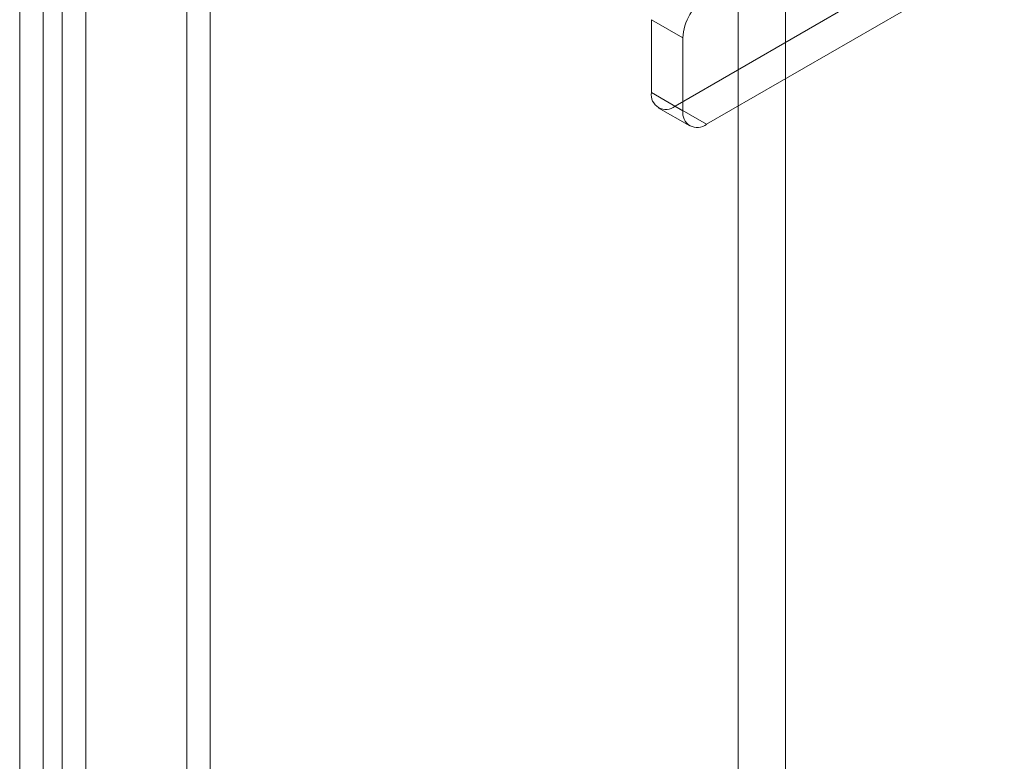
# Model space of a CAD drawing. Units: millimetres. Extents: x 55 to 2155, y 54 to 2327.
# Drawn here: x 1950 to 1973, y 1252 to 1270 of the extents above; entities that cross this region are included whole.
import ezdxf

# ---------------------------------------------------------------- set-up
doc = ezdxf.new("R2010")
doc.units = ezdxf.units.MM
doc.header["$LTSCALE"] = 2

msp = doc.modelspace()

# ---------------------------------------------------------------- linework, layer by layer
at = {"color": 7, "linetype": 'Continuous', "lineweight": 18}
for p, q in [((1967.148, 1126.425), (1967.148, 1297.898)), ((1968.262, 1126.425), (1968.262, 1297.898)), ((1954.155, 1145.316), (1954.155, 1294.009)), ((1954.712, 1144.994), (1954.712, 1293.687)), ((1951.222, 1292.315), (1951.222, 1143.623)), ((1950.777, 1143.85), (1950.777, 1292.089)), ((1951.779, 1291.994), (1951.779, 1143.301)), ((1950.22, 1143.528), (1950.22, 1291.767)), ((1972.679, 1271.727), (1965.663, 1267.676)), ((1973.422, 1271.298), (1966.406, 1267.248)), ((1965.106, 1269.713), (1965.106, 1267.998)), ((1965.849, 1269.284), (1965.106, 1269.713)), ((1965.849, 1267.569), (1965.849, 1269.284)), ((1965.106, 1267.998), (1965.849, 1267.569)), ((1965.269, 1267.637), (1966.012, 1267.209)), ((1966.406, 1267.248), (1965.663, 1267.676))]:
    msp.add_line(p, q, dxfattribs=at)
for centre, radius, start, end in [((1967.058, 1269.229), 1.21, 122.6055, 177.3945), ((1965.446, 1267.943), 0.344, 170.786, 309.2033), ((1966.188, 1267.514), 0.344, 170.786, 309.2033)]:
    msp.add_arc(centre, radius, start, end, dxfattribs=at)

doc.saveas('drawing.dxf')
